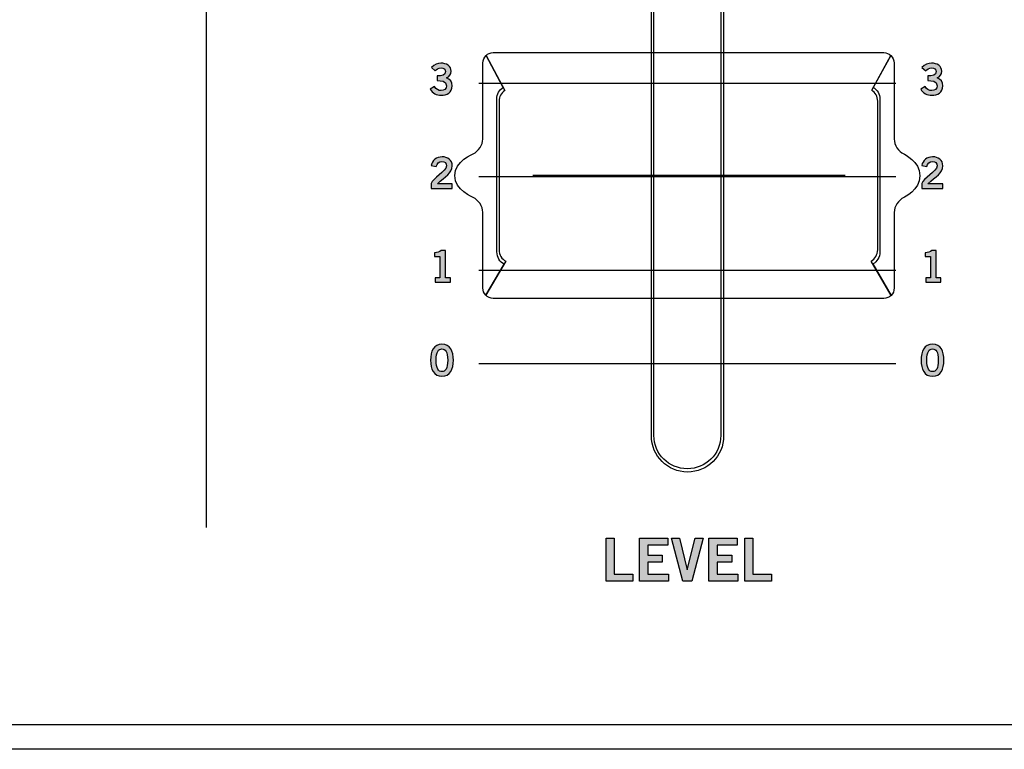
# Model space of a CAD drawing. Extents: x 0 to 19, y 0 to 5.2.
# Drawn here: x 2.9 to 4.7, y 0 to 1.4 of the extents above; entities that cross this region are included whole.
import ezdxf

# ---------------------------------------------------------------- set-up
doc = ezdxf.new("R2010")
doc.units = 0
doc.header["$MEASUREMENT"] = 0
for name, color, linetype in [('GRAY', 7, 'CONTINUOUS'), ('HARDWARE', 7, 'CONTINUOUS'), ('HOLES', 7, 'CONTINUOUS'), ('LEXAN', 7, 'CONTINUOUS'), ('METAL', 7, 'CONTINUOUS'), ('WHITE', 7, 'CONTINUOUS')]:
    doc.layers.add(name, color=color, linetype=linetype)

# ---------------------------------------------------------------- blocks, each defined once
blk = doc.blocks.new('BLOCK_52')
at = {"layer": 'GRAY'}
h = blk.add_hatch(color=7, dxfattribs=at)
h.dxf.hatch_style = 2
edge = h.paths.add_edge_path()
edge.add_spline(control_points=[(4.5586, 0.7582), (4.5741, 0.7582), (4.5799, 0.7449), (4.5799, 0.7282), (4.5799, 0.7114), (4.5741, 0.6982), (4.5586, 0.6982), (4.5432, 0.6982), (4.5373, 0.7114), (4.5373, 0.7282), (4.5373, 0.7449), (4.5432, 0.7582), (4.5586, 0.7582)], knot_values=[0, 0, 0, 0, 1, 1, 1, 2, 2, 2, 3, 3, 3, 4, 4, 4, 4], degree=3, periodic=1)
edge = h.paths.add_edge_path()
edge.add_spline(control_points=[(4.5586, 0.7069), (4.565, 0.7069), (4.5694, 0.7122), (4.5694, 0.7282), (4.5694, 0.7441), (4.565, 0.7495), (4.5586, 0.7495), (4.5522, 0.7495), (4.5479, 0.7441), (4.5479, 0.7282), (4.5479, 0.7122), (4.5522, 0.7069), (4.5586, 0.7069)], knot_values=[0, 0, 0, 0, 1, 1, 1, 2, 2, 2, 3, 3, 3, 4, 4, 4, 4], degree=3, periodic=1)
for points in [[(4.5586, 0.7582), (4.5741, 0.7582), (4.5799, 0.7449), (4.5799, 0.7282), (4.5799, 0.7114), (4.5741, 0.6982), (4.5586, 0.6982), (4.5432, 0.6982), (4.5373, 0.7114), (4.5373, 0.7282), (4.5373, 0.7449), (4.5432, 0.7582), (4.5586, 0.7582)], [(4.5586, 0.7069), (4.565, 0.7069), (4.5694, 0.7122), (4.5694, 0.7282), (4.5694, 0.7441), (4.565, 0.7495), (4.5586, 0.7495), (4.5522, 0.7495), (4.5479, 0.7441), (4.5479, 0.7282), (4.5479, 0.7122), (4.5522, 0.7069), (4.5586, 0.7069)]]:
    blk.add_open_spline(points, degree=3, knots=[0, 0, 0, 0, 1, 1, 1, 2, 2, 2, 3, 3, 3, 4, 4, 4, 4], dxfattribs=at)
blk = doc.blocks.new('BLOCK_53')
at = {"layer": 'GRAY'}
h = blk.add_hatch(color=7, dxfattribs=at)
h.dxf.hatch_style = 2
edge = h.paths.add_edge_path()
edge.add_spline(control_points=[(4.5458, 0.8743), (4.5458, 0.8743), (4.5458, 0.8824), (4.5458, 0.8824), (4.5458, 0.8824), (4.5548, 0.8824), (4.5548, 0.8824), (4.5548, 0.8824), (4.5548, 0.9227), (4.5548, 0.9227), (4.5548, 0.9227), (4.5445, 0.9227), (4.5445, 0.9227), (4.5445, 0.9227), (4.5445, 0.9295), (4.5445, 0.9295), (4.5498, 0.9298), (4.5545, 0.931), (4.5572, 0.9336), (4.5572, 0.9336), (4.5654, 0.9336), (4.5654, 0.9336), (4.5654, 0.9336), (4.5654, 0.8824), (4.5654, 0.8824), (4.5654, 0.8824), (4.5743, 0.8824), (4.5743, 0.8824), (4.5743, 0.8824), (4.5743, 0.8743), (4.5743, 0.8743), (4.5743, 0.8743), (4.5458, 0.8743), (4.5458, 0.8743)], knot_values=[0, 0, 0, 0, 1, 1, 1, 2, 2, 2, 3, 3, 3, 4, 4, 4, 5, 5, 5, 6, 6, 6, 7, 7, 7, 8, 8, 8, 9, 9, 9, 10, 10, 10, 11, 11, 11, 11], degree=3, periodic=1)
blk.add_open_spline([(4.5458, 0.8743), (4.5458, 0.8743), (4.5458, 0.8824), (4.5458, 0.8824), (4.5458, 0.8824), (4.5548, 0.8824), (4.5548, 0.8824), (4.5548, 0.8824), (4.5548, 0.9227), (4.5548, 0.9227), (4.5548, 0.9227), (4.5445, 0.9227), (4.5445, 0.9227), (4.5445, 0.9227), (4.5445, 0.9295), (4.5445, 0.9295), (4.5498, 0.9298), (4.5545, 0.931), (4.5572, 0.9336), (4.5572, 0.9336), (4.5654, 0.9336), (4.5654, 0.9336), (4.5654, 0.9336), (4.5654, 0.8824), (4.5654, 0.8824), (4.5654, 0.8824), (4.5743, 0.8824), (4.5743, 0.8824), (4.5743, 0.8824), (4.5743, 0.8743), (4.5743, 0.8743), (4.5743, 0.8743), (4.5458, 0.8743), (4.5458, 0.8743)], degree=3, knots=[0, 0, 0, 0, 1, 1, 1, 2, 2, 2, 3, 3, 3, 4, 4, 4, 5, 5, 5, 6, 6, 6, 7, 7, 7, 8, 8, 8, 9, 9, 9, 10, 10, 10, 11, 11, 11, 11], dxfattribs=at)
blk = doc.blocks.new('BLOCK_54')
at = {"layer": 'GRAY'}
h = blk.add_hatch(color=7, dxfattribs=at)
h.dxf.hatch_style = 2
edge = h.paths.add_edge_path()
edge.add_spline(control_points=[(4.5385, 1.0496), (4.5385, 1.0496), (4.5385, 1.0593), (4.5385, 1.0593), (4.5403, 1.0684), (4.5673, 1.0814), (4.5673, 1.0921), (4.5673, 1.0972), (4.564, 1.1002), (4.5586, 1.1002), (4.5528, 1.1002), (4.5494, 1.0963), (4.5481, 1.0909), (4.5481, 1.0909), (4.5387, 1.093), (4.5387, 1.093), (4.5399, 1.1019), (4.5484, 1.1089), (4.5588, 1.1089), (4.5691, 1.1089), (4.5778, 1.103), (4.5778, 1.0921), (4.5778, 1.0778), (4.5647, 1.072), (4.5501, 1.0587), (4.5501, 1.0587), (4.5778, 1.0587), (4.5778, 1.0587), (4.5778, 1.0587), (4.5778, 1.0496), (4.5778, 1.0496), (4.5778, 1.0496), (4.5385, 1.0496), (4.5385, 1.0496)], knot_values=[0, 0, 0, 0, 1, 1, 1, 2, 2, 2, 3, 3, 3, 4, 4, 4, 5, 5, 5, 6, 6, 6, 7, 7, 7, 8, 8, 8, 9, 9, 9, 10, 10, 10, 11, 11, 11, 11], degree=3, periodic=1)
blk.add_open_spline([(4.5385, 1.0496), (4.5385, 1.0496), (4.5385, 1.0593), (4.5385, 1.0593), (4.5403, 1.0684), (4.5673, 1.0814), (4.5673, 1.0921), (4.5673, 1.0972), (4.564, 1.1002), (4.5586, 1.1002), (4.5528, 1.1002), (4.5494, 1.0963), (4.5481, 1.0909), (4.5481, 1.0909), (4.5387, 1.093), (4.5387, 1.093), (4.5399, 1.1019), (4.5484, 1.1089), (4.5588, 1.1089), (4.5691, 1.1089), (4.5778, 1.103), (4.5778, 1.0921), (4.5778, 1.0778), (4.5647, 1.072), (4.5501, 1.0587), (4.5501, 1.0587), (4.5778, 1.0587), (4.5778, 1.0587), (4.5778, 1.0587), (4.5778, 1.0496), (4.5778, 1.0496), (4.5778, 1.0496), (4.5385, 1.0496), (4.5385, 1.0496)], degree=3, knots=[0, 0, 0, 0, 1, 1, 1, 2, 2, 2, 3, 3, 3, 4, 4, 4, 5, 5, 5, 6, 6, 6, 7, 7, 7, 8, 8, 8, 9, 9, 9, 10, 10, 10, 11, 11, 11, 11], dxfattribs=at)
blk = doc.blocks.new('BLOCK_55')
at = {"layer": 'GRAY'}
h = blk.add_hatch(color=7, dxfattribs=at)
h.dxf.hatch_style = 2
edge = h.paths.add_edge_path()
edge.add_spline(control_points=[(4.5496, 1.2604), (4.5582, 1.2604), (4.5654, 1.2616), (4.5654, 1.2685), (4.5654, 1.2728), (4.5618, 1.2755), (4.5569, 1.2755), (4.552, 1.2755), (4.5487, 1.2728), (4.5458, 1.2697), (4.5458, 1.2697), (4.5388, 1.276), (4.5388, 1.276), (4.5445, 1.282), (4.5506, 1.2842), (4.5566, 1.2842), (4.5673, 1.2842), (4.5759, 1.2791), (4.5759, 1.2692), (4.5759, 1.2634), (4.5726, 1.259), (4.5671, 1.2566), (4.574, 1.2544), (4.5778, 1.249), (4.5778, 1.2418), (4.5778, 1.2295), (4.5675, 1.2242), (4.5571, 1.2242), (4.5488, 1.2242), (4.5405, 1.2281), (4.5365, 1.2355), (4.5365, 1.2355), (4.5449, 1.2403), (4.5449, 1.2403), (4.5477, 1.2355), (4.5516, 1.2329), (4.5572, 1.2329), (4.5624, 1.2329), (4.5673, 1.2361), (4.5673, 1.2418), (4.5673, 1.2513), (4.5567, 1.2516), (4.5496, 1.2516), (4.5496, 1.2516), (4.5496, 1.2604), (4.5496, 1.2604)], knot_values=[0, 0, 0, 0, 1, 1, 1, 2, 2, 2, 3, 3, 3, 4, 4, 4, 5, 5, 5, 6, 6, 6, 7, 7, 7, 8, 8, 8, 9, 9, 9, 10, 10, 10, 11, 11, 11, 12, 12, 12, 13, 13, 13, 14, 14, 14, 15, 15, 15, 15], degree=3, periodic=1)
blk.add_open_spline([(4.5496, 1.2604), (4.5582, 1.2604), (4.5654, 1.2616), (4.5654, 1.2685), (4.5654, 1.2728), (4.5618, 1.2755), (4.5569, 1.2755), (4.552, 1.2755), (4.5487, 1.2728), (4.5458, 1.2697), (4.5458, 1.2697), (4.5388, 1.276), (4.5388, 1.276), (4.5445, 1.282), (4.5506, 1.2842), (4.5566, 1.2842), (4.5673, 1.2842), (4.5759, 1.2791), (4.5759, 1.2692), (4.5759, 1.2634), (4.5726, 1.259), (4.5671, 1.2566), (4.574, 1.2544), (4.5778, 1.249), (4.5778, 1.2418), (4.5778, 1.2295), (4.5675, 1.2242), (4.5571, 1.2242), (4.5488, 1.2242), (4.5405, 1.2281), (4.5365, 1.2355), (4.5365, 1.2355), (4.5449, 1.2403), (4.5449, 1.2403), (4.5477, 1.2355), (4.5516, 1.2329), (4.5572, 1.2329), (4.5624, 1.2329), (4.5673, 1.2361), (4.5673, 1.2418), (4.5673, 1.2513), (4.5567, 1.2516), (4.5496, 1.2516), (4.5496, 1.2516), (4.5496, 1.2604), (4.5496, 1.2604)], degree=3, knots=[0, 0, 0, 0, 1, 1, 1, 2, 2, 2, 3, 3, 3, 4, 4, 4, 5, 5, 5, 6, 6, 6, 7, 7, 7, 8, 8, 8, 9, 9, 9, 10, 10, 10, 11, 11, 11, 12, 12, 12, 13, 13, 13, 14, 14, 14, 15, 15, 15, 15], dxfattribs=at)
blk = doc.blocks.new('BLOCK_63')
at = {"layer": 'GRAY'}
h = blk.add_hatch(color=7, dxfattribs=at)
h.dxf.hatch_style = 2
edge = h.paths.add_edge_path()
edge.add_spline(control_points=[(3.6412, 0.7582), (3.6567, 0.7582), (3.6625, 0.7449), (3.6625, 0.7282), (3.6625, 0.7114), (3.6567, 0.6982), (3.6412, 0.6982), (3.6258, 0.6982), (3.6199, 0.7114), (3.6199, 0.7282), (3.6199, 0.7449), (3.6258, 0.7582), (3.6412, 0.7582)], knot_values=[0, 0, 0, 0, 1, 1, 1, 2, 2, 2, 3, 3, 3, 4, 4, 4, 4], degree=3, periodic=1)
edge = h.paths.add_edge_path()
edge.add_spline(control_points=[(3.6412, 0.7069), (3.6476, 0.7069), (3.652, 0.7122), (3.652, 0.7282), (3.652, 0.7441), (3.6476, 0.7495), (3.6412, 0.7495), (3.6348, 0.7495), (3.6305, 0.7441), (3.6305, 0.7282), (3.6305, 0.7122), (3.6348, 0.7069), (3.6412, 0.7069)], knot_values=[0, 0, 0, 0, 1, 1, 1, 2, 2, 2, 3, 3, 3, 4, 4, 4, 4], degree=3, periodic=1)
for points in [[(3.6412, 0.7582), (3.6567, 0.7582), (3.6625, 0.7449), (3.6625, 0.7282), (3.6625, 0.7114), (3.6567, 0.6982), (3.6412, 0.6982), (3.6258, 0.6982), (3.6199, 0.7114), (3.6199, 0.7282), (3.6199, 0.7449), (3.6258, 0.7582), (3.6412, 0.7582)], [(3.6412, 0.7069), (3.6476, 0.7069), (3.652, 0.7122), (3.652, 0.7282), (3.652, 0.7441), (3.6476, 0.7495), (3.6412, 0.7495), (3.6348, 0.7495), (3.6305, 0.7441), (3.6305, 0.7282), (3.6305, 0.7122), (3.6348, 0.7069), (3.6412, 0.7069)]]:
    blk.add_open_spline(points, degree=3, knots=[0, 0, 0, 0, 1, 1, 1, 2, 2, 2, 3, 3, 3, 4, 4, 4, 4], dxfattribs=at)
blk = doc.blocks.new('BLOCK_64')
at = {"layer": 'GRAY'}
h = blk.add_hatch(color=7, dxfattribs=at)
h.dxf.hatch_style = 2
edge = h.paths.add_edge_path()
edge.add_spline(control_points=[(3.6284, 0.8743), (3.6284, 0.8743), (3.6284, 0.8824), (3.6284, 0.8824), (3.6284, 0.8824), (3.6374, 0.8824), (3.6374, 0.8824), (3.6374, 0.8824), (3.6374, 0.9227), (3.6374, 0.9227), (3.6374, 0.9227), (3.6271, 0.9227), (3.6271, 0.9227), (3.6271, 0.9227), (3.6271, 0.9295), (3.6271, 0.9295), (3.6324, 0.9298), (3.6371, 0.931), (3.6398, 0.9336), (3.6398, 0.9336), (3.648, 0.9336), (3.648, 0.9336), (3.648, 0.9336), (3.648, 0.8824), (3.648, 0.8824), (3.648, 0.8824), (3.6569, 0.8824), (3.6569, 0.8824), (3.6569, 0.8824), (3.6569, 0.8743), (3.6569, 0.8743), (3.6569, 0.8743), (3.6284, 0.8743), (3.6284, 0.8743)], knot_values=[0, 0, 0, 0, 1, 1, 1, 2, 2, 2, 3, 3, 3, 4, 4, 4, 5, 5, 5, 6, 6, 6, 7, 7, 7, 8, 8, 8, 9, 9, 9, 10, 10, 10, 11, 11, 11, 11], degree=3, periodic=1)
blk.add_open_spline([(3.6284, 0.8743), (3.6284, 0.8743), (3.6284, 0.8824), (3.6284, 0.8824), (3.6284, 0.8824), (3.6374, 0.8824), (3.6374, 0.8824), (3.6374, 0.8824), (3.6374, 0.9227), (3.6374, 0.9227), (3.6374, 0.9227), (3.6271, 0.9227), (3.6271, 0.9227), (3.6271, 0.9227), (3.6271, 0.9295), (3.6271, 0.9295), (3.6324, 0.9298), (3.6371, 0.931), (3.6398, 0.9336), (3.6398, 0.9336), (3.648, 0.9336), (3.648, 0.9336), (3.648, 0.9336), (3.648, 0.8824), (3.648, 0.8824), (3.648, 0.8824), (3.6569, 0.8824), (3.6569, 0.8824), (3.6569, 0.8824), (3.6569, 0.8743), (3.6569, 0.8743), (3.6569, 0.8743), (3.6284, 0.8743), (3.6284, 0.8743)], degree=3, knots=[0, 0, 0, 0, 1, 1, 1, 2, 2, 2, 3, 3, 3, 4, 4, 4, 5, 5, 5, 6, 6, 6, 7, 7, 7, 8, 8, 8, 9, 9, 9, 10, 10, 10, 11, 11, 11, 11], dxfattribs=at)
blk = doc.blocks.new('BLOCK_65')
at = {"layer": 'GRAY'}
h = blk.add_hatch(color=7, dxfattribs=at)
h.dxf.hatch_style = 2
edge = h.paths.add_edge_path()
edge.add_spline(control_points=[(3.6211, 1.0496), (3.6211, 1.0496), (3.6211, 1.0593), (3.6211, 1.0593), (3.6229, 1.0684), (3.6499, 1.0814), (3.6499, 1.0921), (3.6499, 1.0972), (3.6466, 1.1002), (3.6412, 1.1002), (3.6354, 1.1002), (3.632, 1.0963), (3.6307, 1.0909), (3.6307, 1.0909), (3.6213, 1.093), (3.6213, 1.093), (3.6225, 1.1019), (3.631, 1.1089), (3.6414, 1.1089), (3.6517, 1.1089), (3.6604, 1.103), (3.6604, 1.0921), (3.6604, 1.0778), (3.6473, 1.072), (3.6327, 1.0587), (3.6327, 1.0587), (3.6604, 1.0587), (3.6604, 1.0587), (3.6604, 1.0587), (3.6604, 1.0496), (3.6604, 1.0496), (3.6604, 1.0496), (3.6211, 1.0496), (3.6211, 1.0496)], knot_values=[0, 0, 0, 0, 1, 1, 1, 2, 2, 2, 3, 3, 3, 4, 4, 4, 5, 5, 5, 6, 6, 6, 7, 7, 7, 8, 8, 8, 9, 9, 9, 10, 10, 10, 11, 11, 11, 11], degree=3, periodic=1)
blk.add_open_spline([(3.6211, 1.0496), (3.6211, 1.0496), (3.6211, 1.0593), (3.6211, 1.0593), (3.6229, 1.0684), (3.6499, 1.0814), (3.6499, 1.0921), (3.6499, 1.0972), (3.6466, 1.1002), (3.6412, 1.1002), (3.6354, 1.1002), (3.632, 1.0963), (3.6307, 1.0909), (3.6307, 1.0909), (3.6213, 1.093), (3.6213, 1.093), (3.6225, 1.1019), (3.631, 1.1089), (3.6414, 1.1089), (3.6517, 1.1089), (3.6604, 1.103), (3.6604, 1.0921), (3.6604, 1.0778), (3.6473, 1.072), (3.6327, 1.0587), (3.6327, 1.0587), (3.6604, 1.0587), (3.6604, 1.0587), (3.6604, 1.0587), (3.6604, 1.0496), (3.6604, 1.0496), (3.6604, 1.0496), (3.6211, 1.0496), (3.6211, 1.0496)], degree=3, knots=[0, 0, 0, 0, 1, 1, 1, 2, 2, 2, 3, 3, 3, 4, 4, 4, 5, 5, 5, 6, 6, 6, 7, 7, 7, 8, 8, 8, 9, 9, 9, 10, 10, 10, 11, 11, 11, 11], dxfattribs=at)
blk = doc.blocks.new('BLOCK_66')
at = {"layer": 'GRAY'}
h = blk.add_hatch(color=7, dxfattribs=at)
h.dxf.hatch_style = 2
edge = h.paths.add_edge_path()
edge.add_spline(control_points=[(3.6323, 1.2604), (3.6408, 1.2604), (3.648, 1.2616), (3.648, 1.2685), (3.648, 1.2728), (3.6444, 1.2755), (3.6395, 1.2755), (3.6346, 1.2755), (3.6313, 1.2728), (3.6284, 1.2697), (3.6284, 1.2697), (3.6214, 1.276), (3.6214, 1.276), (3.6271, 1.282), (3.6332, 1.2842), (3.6392, 1.2842), (3.6499, 1.2842), (3.6585, 1.2791), (3.6585, 1.2692), (3.6585, 1.2634), (3.6552, 1.259), (3.6497, 1.2566), (3.6566, 1.2544), (3.6604, 1.249), (3.6604, 1.2418), (3.6604, 1.2295), (3.6501, 1.2242), (3.6397, 1.2242), (3.6314, 1.2242), (3.6231, 1.2281), (3.6191, 1.2355), (3.6191, 1.2355), (3.6275, 1.2403), (3.6275, 1.2403), (3.6303, 1.2355), (3.6342, 1.2329), (3.6398, 1.2329), (3.645, 1.2329), (3.6499, 1.2361), (3.6499, 1.2418), (3.6499, 1.2513), (3.6393, 1.2516), (3.6323, 1.2516), (3.6323, 1.2516), (3.6323, 1.2604), (3.6323, 1.2604)], knot_values=[0, 0, 0, 0, 1, 1, 1, 2, 2, 2, 3, 3, 3, 4, 4, 4, 5, 5, 5, 6, 6, 6, 7, 7, 7, 8, 8, 8, 9, 9, 9, 10, 10, 10, 11, 11, 11, 12, 12, 12, 13, 13, 13, 14, 14, 14, 15, 15, 15, 15], degree=3, periodic=1)
blk.add_open_spline([(3.6323, 1.2604), (3.6408, 1.2604), (3.648, 1.2616), (3.648, 1.2685), (3.648, 1.2728), (3.6444, 1.2755), (3.6395, 1.2755), (3.6346, 1.2755), (3.6313, 1.2728), (3.6284, 1.2697), (3.6284, 1.2697), (3.6214, 1.276), (3.6214, 1.276), (3.6271, 1.282), (3.6332, 1.2842), (3.6392, 1.2842), (3.6499, 1.2842), (3.6585, 1.2791), (3.6585, 1.2692), (3.6585, 1.2634), (3.6552, 1.259), (3.6497, 1.2566), (3.6566, 1.2544), (3.6604, 1.249), (3.6604, 1.2418), (3.6604, 1.2295), (3.6501, 1.2242), (3.6397, 1.2242), (3.6314, 1.2242), (3.6231, 1.2281), (3.6191, 1.2355), (3.6191, 1.2355), (3.6275, 1.2403), (3.6275, 1.2403), (3.6303, 1.2355), (3.6342, 1.2329), (3.6398, 1.2329), (3.645, 1.2329), (3.6499, 1.2361), (3.6499, 1.2418), (3.6499, 1.2513), (3.6393, 1.2516), (3.6323, 1.2516), (3.6323, 1.2516), (3.6323, 1.2604), (3.6323, 1.2604)], degree=3, knots=[0, 0, 0, 0, 1, 1, 1, 2, 2, 2, 3, 3, 3, 4, 4, 4, 5, 5, 5, 6, 6, 6, 7, 7, 7, 8, 8, 8, 9, 9, 9, 10, 10, 10, 11, 11, 11, 12, 12, 12, 13, 13, 13, 14, 14, 14, 15, 15, 15, 15], dxfattribs=at)
blk = doc.blocks.new('BLOCK_51')
at = {"layer": 'GRAY', "color": 7}
for points in [[(4.49, 1.2462), (4.1026, 1.2462), (4.0974, 1.2462), (3.7099, 1.2462)], [(4.49, 1.0712), (4.1026, 1.0712), (4.0974, 1.0712), (3.7099, 1.0712)], [(4.49, 0.8962), (4.1026, 0.8962), (4.0974, 0.8962), (3.7099, 0.8962)], [(4.49, 0.7212), (4.1026, 0.7212), (4.0974, 0.7212), (3.7099, 0.7212)]]:
    blk.add_lwpolyline(points, dxfattribs=at)
at = {"layer": 'GRAY'}
for name in ['BLOCK_66', 'BLOCK_55', 'BLOCK_65', 'BLOCK_54', 'BLOCK_64', 'BLOCK_53', 'BLOCK_63', 'BLOCK_52']:
    blk.add_blockref(name, (0, 0), dxfattribs=at)
blk = doc.blocks.new('BLOCK_212')
at = {"layer": 'WHITE'}
h = blk.add_hatch(color=7, dxfattribs=at)
h.dxf.hatch_style = 2
h.paths.add_polyline_path([(3.9481, 0.3149), (3.9481, 0.3951), (3.9634, 0.3951), (3.9634, 0.3278), (3.9983, 0.3278), (3.9983, 0.3149)])
h = blk.add_hatch(color=7, dxfattribs=at)
h.dxf.hatch_style = 2
h.paths.add_polyline_path([(4.0106, 0.3149), (4.0106, 0.3951), (4.0636, 0.3951), (4.0636, 0.3822), (4.0259, 0.3822), (4.0259, 0.3631), (4.0533, 0.3631), (4.0533, 0.3502), (4.0259, 0.3502), (4.0259, 0.3278), (4.0649, 0.3278), (4.0649, 0.3149)])
h = blk.add_hatch(color=7, dxfattribs=at)
h.dxf.hatch_style = 2
h.paths.add_polyline_path([(4.0702, 0.3951), (4.0853, 0.3951), (4.0996, 0.336), (4.0998, 0.336), (4.1147, 0.3951), (4.1298, 0.3951), (4.1085, 0.3149), (4.0915, 0.3149)])
h = blk.add_hatch(color=7, dxfattribs=at)
h.dxf.hatch_style = 2
h.paths.add_polyline_path([(4.1402, 0.3149), (4.1402, 0.3951), (4.1933, 0.3951), (4.1933, 0.3822), (4.1556, 0.3822), (4.1556, 0.3631), (4.183, 0.3631), (4.183, 0.3502), (4.1556, 0.3502), (4.1556, 0.3278), (4.1945, 0.3278), (4.1945, 0.3149)])
h = blk.add_hatch(color=7, dxfattribs=at)
h.dxf.hatch_style = 2
h.paths.add_polyline_path([(4.2075, 0.3149), (4.2075, 0.3951), (4.2228, 0.3951), (4.2228, 0.3278), (4.2576, 0.3278), (4.2576, 0.3149)])
for points in [[(3.9481, 0.3149), (3.9481, 0.3951), (3.9634, 0.3951), (3.9634, 0.3278), (3.9983, 0.3278), (3.9983, 0.3149), (3.9481, 0.3149)], [(4.0106, 0.3149), (4.0106, 0.3951), (4.0636, 0.3951), (4.0636, 0.3822), (4.0259, 0.3822), (4.0259, 0.3631), (4.0533, 0.3631), (4.0533, 0.3502), (4.0259, 0.3502), (4.0259, 0.3278), (4.0649, 0.3278), (4.0649, 0.3149), (4.0106, 0.3149)], [(4.0702, 0.3951), (4.0853, 0.3951), (4.0996, 0.336), (4.0998, 0.336), (4.1147, 0.3951), (4.1298, 0.3951), (4.1085, 0.3149), (4.0915, 0.3149), (4.0702, 0.3951)], [(4.1402, 0.3149), (4.1402, 0.3951), (4.1933, 0.3951), (4.1933, 0.3822), (4.1556, 0.3822), (4.1556, 0.3631), (4.183, 0.3631), (4.183, 0.3502), (4.1556, 0.3502), (4.1556, 0.3278), (4.1945, 0.3278), (4.1945, 0.3149), (4.1402, 0.3149)], [(4.2075, 0.3149), (4.2075, 0.3951), (4.2228, 0.3951), (4.2228, 0.3278), (4.2576, 0.3278), (4.2576, 0.3149), (4.2075, 0.3149)]]:
    blk.add_lwpolyline(points, dxfattribs=at)

msp = doc.modelspace()

# ---------------------------------------------------------------- linework, layer by layer
at = {"layer": 'GRAY', "color": 7}
msp.add_lwpolyline([(3.2, 4.815), (3.2, 0.415)], dxfattribs=at)
at = {"layer": 'HARDWARE', "color": 7}
msp.add_lwpolyline([(4.395, 1.0743), (3.8109, 1.0743)], dxfattribs=at)
for points, knots in [([(4.1, 2.675), (4.0655, 2.675), (4.0375, 2.647), (4.0375, 2.6125), (4.0375, 2.6125), (4.0375, 0.5875), (4.0375, 0.5875), (4.0375, 0.553), (4.0655, 0.525), (4.1, 0.525), (4.1345, 0.525), (4.1625, 0.553), (4.1625, 0.5875), (4.1625, 0.5875), (4.1625, 2.6125), (4.1625, 2.6125), (4.1625, 2.647), (4.1345, 2.675), (4.1, 2.675)], [0, 0, 0, 0, 1, 1, 1, 2, 2, 2, 3, 3, 3, 4, 4, 4, 5, 5, 5, 6, 6, 6, 6]), ([(3.665, 1.0737), (3.665, 1.0467), (3.6998, 1.0328), (3.6998, 1.0328), (3.7096, 1.0283), (3.7176, 1.0159), (3.7176, 1.0051), (3.7176, 1.0051), (3.7176, 0.8635), (3.7176, 0.8635), (3.7176, 0.8583), (3.7197, 0.8535), (3.723, 0.85), (3.723, 0.85), (3.7605, 0.9135), (3.7605, 0.9135), (3.7532, 0.9174), (3.748, 0.9255), (3.748, 0.9349), (3.748, 0.9349), (3.748, 1.2129), (3.748, 1.2129), (3.748, 1.2215), (3.7523, 1.2289), (3.7586, 1.2331), (3.7586, 1.2331), (3.7238, 1.2986), (3.7238, 1.2986), (3.72, 1.295), (3.7176, 1.2899), (3.7176, 1.2843), (3.7176, 1.2843), (3.7176, 1.1423), (3.7176, 1.1423), (3.7176, 1.1315), (3.7096, 1.1191), (3.6998, 1.1147), (3.6998, 1.1147), (3.665, 1.1007), (3.665, 1.0737)], [0, 0, 0, 0, 1, 1, 1, 2, 2, 2, 3, 3, 3, 4, 4, 4, 5, 5, 5, 6, 6, 6, 7, 7, 7, 8, 8, 8, 9, 9, 9, 10, 10, 10, 11, 11, 11, 12, 12, 12, 13, 13, 13, 13]), ([(3.7238, 1.2986), (3.7238, 1.2986), (3.7557, 1.2386), (3.7557, 1.2386), (3.7487, 1.2344), (3.7439, 1.2263), (3.7439, 1.2169), (3.7439, 1.2169), (3.7439, 0.9309), (3.7439, 0.9309), (3.7439, 0.9208), (3.7495, 0.9121), (3.7574, 0.9082), (3.7574, 0.9082), (3.723, 0.85), (3.723, 0.85), (3.7266, 0.8463), (3.7315, 0.8439), (3.7371, 0.8439), (3.7371, 0.8439), (4.4674, 0.8439), (4.4674, 0.8439), (4.4727, 0.8439), (4.4774, 0.8461), (4.481, 0.8495), (4.481, 0.8495), (4.447, 0.9084), (4.447, 0.9084), (4.4548, 0.9123), (4.4602, 0.9209), (4.4602, 0.9309), (4.4602, 0.9309), (4.4602, 1.2169), (4.4602, 1.2169), (4.4602, 1.2266), (4.4551, 1.2349), (4.4477, 1.239), (4.4477, 1.239), (4.4804, 1.2987), (4.4804, 1.2987), (4.477, 1.3019), (4.4724, 1.3039), (4.4674, 1.3039), (4.4674, 1.3039), (3.7371, 1.3039), (3.7371, 1.3039), (3.7319, 1.3039), (3.7273, 1.3019), (3.7238, 1.2986)], [0, 0, 0, 0, 1, 1, 1, 2, 2, 2, 3, 3, 3, 4, 4, 4, 5, 5, 5, 6, 6, 6, 7, 7, 7, 8, 8, 8, 9, 9, 9, 10, 10, 10, 11, 11, 11, 12, 12, 12, 13, 13, 13, 14, 14, 14, 15, 15, 15, 16, 16, 16, 16]), ([(4.456, 1.2129), (4.456, 1.2129), (4.456, 0.9349), (4.456, 0.9349), (4.456, 0.9257), (4.4511, 0.9177), (4.4439, 0.9138), (4.4439, 0.9138), (4.481, 0.8495), (4.481, 0.8495), (4.4846, 0.853), (4.4869, 0.858), (4.4869, 0.8635), (4.4869, 0.8635), (4.4869, 1.005), (4.4869, 1.005), (4.4869, 1.0158), (4.4949, 1.0283), (4.5046, 1.0328), (4.5046, 1.0328), (4.535, 1.0467), (4.535, 1.0736), (4.535, 1.1004), (4.5046, 1.1144), (4.5046, 1.1144), (4.4949, 1.1189), (4.4869, 1.1313), (4.4869, 1.1421), (4.4869, 1.1421), (4.4869, 1.2843), (4.4869, 1.2843), (4.4869, 1.29), (4.4844, 1.2952), (4.4804, 1.2987), (4.4804, 1.2987), (4.4448, 1.2336), (4.4448, 1.2336), (4.4515, 1.2295), (4.456, 1.2218), (4.456, 1.2129)], [0, 0, 0, 0, 1, 1, 1, 2, 2, 2, 3, 3, 3, 4, 4, 4, 5, 5, 5, 6, 6, 6, 7, 7, 7, 8, 8, 8, 9, 9, 9, 10, 10, 10, 11, 11, 11, 12, 12, 12, 13, 13, 13, 13])]:
    msp.add_open_spline(points, degree=3, knots=knots, dxfattribs=at)
at = {"layer": 'HOLES', "color": 7}
msp.add_open_spline([(4.168, 2.6115), (4.168, 2.6488), (4.1378, 2.679), (4.1005, 2.679), (4.0632, 2.679), (4.033, 2.6488), (4.033, 2.6115), (4.033, 2.6115), (4.033, 2.6115), (4.033, 2.6115), (4.033, 2.6115), (4.033, 0.5865), (4.033, 0.5865), (4.033, 0.5492), (4.0632, 0.519), (4.1005, 0.519), (4.1378, 0.519), (4.168, 0.5492), (4.168, 0.5865), (4.168, 0.5865), (4.168, 0.5865), (4.168, 0.5865), (4.168, 0.5865), (4.168, 2.6115), (4.168, 2.6115), (4.168, 2.6115), (4.168, 2.6115), (4.168, 2.6115)], degree=3, knots=[0, 0, 0, 0, 1, 1, 1, 2, 2, 2, 3, 3, 3, 4, 4, 4, 5, 5, 5, 6, 6, 6, 7, 7, 7, 8, 8, 8, 9, 9, 9, 9], dxfattribs=at)
at = {"layer": 'LEXAN', "color": 7}
msp.add_open_spline([(18.8375, 5.184), (18.8375, 5.184), (18.7495, 5.184), (18.7495, 5.184), (18.7495, 5.184), (0.2505, 5.184), (0.2505, 5.184), (0.2505, 5.184), (0.1625, 5.184), (0.1625, 5.184), (0.1075, 5.184), (0.0625, 5.139), (0.0625, 5.084), (0.0625, 5.084), (0.0625, 4.996), (0.0625, 4.996), (0.0625, 4.996), (0.0625, 4.165), (0.0625, 4.165), (0.0625, 4.165), (0.0625, 4.077), (0.0625, 4.077), (0.0625, 4.022), (0.1075, 3.977), (0.1625, 3.977), (0.1625, 3.977), (0.2505, 3.977), (0.2505, 3.977), (0.2505, 3.977), (0.4545, 3.977), (0.4545, 3.977), (0.5579, 3.977), (0.6425, 3.8924), (0.6425, 3.789), (0.6425, 3.789), (0.6425, 3.703), (0.6425, 3.703), (0.6425, 3.5996), (0.5579, 3.515), (0.4545, 3.515), (0.4545, 3.515), (0.2505, 3.515), (0.2505, 3.515), (0.2505, 3.515), (0.1625, 3.515), (0.1625, 3.515), (0.1075, 3.515), (0.0625, 3.47), (0.0625, 3.415), (0.0625, 3.415), (0.0625, 3.327), (0.0625, 3.327), (0.0625, 3.327), (0.0625, 1.915), (0.0625, 1.915), (0.0625, 1.915), (0.0625, 1.827), (0.0625, 1.827), (0.0625, 1.772), (0.1075, 1.727), (0.1625, 1.727), (0.1625, 1.727), (0.2505, 1.727), (0.2505, 1.727), (0.2505, 1.727), (0.4545, 1.727), (0.4545, 1.727), (0.5579, 1.727), (0.6425, 1.6424), (0.6425, 1.539), (0.6425, 1.539), (0.6425, 1.453), (0.6425, 1.453), (0.6425, 1.3496), (0.5579, 1.265), (0.4545, 1.265), (0.4545, 1.265), (0.2505, 1.265), (0.2505, 1.265), (0.2505, 1.265), (0.1625, 1.265), (0.1625, 1.265), (0.1075, 1.265), (0.0625, 1.22), (0.0625, 1.165), (0.0625, 1.165), (0.0625, 1.077), (0.0625, 1.077), (0.0625, 1.077), (0.0625, 0.234), (0.0625, 0.234), (0.0625, 0.234), (0.0625, 0.146), (0.0625, 0.146), (0.0625, 0.091), (0.1075, 0.046), (0.1625, 0.046), (0.1625, 0.046), (0.2505, 0.046), (0.2505, 0.046), (0.2505, 0.046), (18.7495, 0.046), (18.7495, 0.046), (18.7495, 0.046), (18.8375, 0.046), (18.8375, 0.046), (18.8925, 0.046), (18.9375, 0.091), (18.9375, 0.146), (18.9375, 0.146), (18.9375, 0.234), (18.9375, 0.234), (18.9375, 0.234), (18.9375, 1.077), (18.9375, 1.077), (18.9375, 1.077), (18.9375, 1.165), (18.9375, 1.165), (18.9375, 1.22), (18.8925, 1.265), (18.8375, 1.265), (18.8375, 1.265), (18.7495, 1.265), (18.7495, 1.265), (18.7495, 1.265), (18.5455, 1.265), (18.5455, 1.265), (18.4421, 1.265), (18.3575, 1.3496), (18.3575, 1.453), (18.3575, 1.453), (18.3575, 1.539), (18.3575, 1.539), (18.3575, 1.6424), (18.4421, 1.727), (18.5455, 1.727), (18.5455, 1.727), (18.7495, 1.727), (18.7495, 1.727), (18.7495, 1.727), (18.8375, 1.727), (18.8375, 1.727), (18.8925, 1.727), (18.9375, 1.772), (18.9375, 1.827), (18.9375, 1.827), (18.9375, 1.915), (18.9375, 1.915), (18.9375, 1.915), (18.9375, 3.327), (18.9375, 3.327), (18.9375, 3.327), (18.9375, 3.415), (18.9375, 3.415), (18.9375, 3.47), (18.8925, 3.515), (18.8375, 3.515), (18.8375, 3.515), (18.7495, 3.515), (18.7495, 3.515), (18.7495, 3.515), (18.5455, 3.515), (18.5455, 3.515), (18.4421, 3.515), (18.3575, 3.5996), (18.3575, 3.703), (18.3575, 3.703), (18.3575, 3.789), (18.3575, 3.789), (18.3575, 3.8924), (18.4421, 3.977), (18.5455, 3.977), (18.5455, 3.977), (18.7495, 3.977), (18.7495, 3.977), (18.7495, 3.977), (18.8375, 3.977), (18.8375, 3.977), (18.8925, 3.977), (18.9375, 4.022), (18.9375, 4.077), (18.9375, 4.077), (18.9375, 4.165), (18.9375, 4.165), (18.9375, 4.165), (18.9375, 4.996), (18.9375, 4.996), (18.9375, 4.996), (18.9375, 5.084), (18.9375, 5.084), (18.9375, 5.139), (18.8925, 5.184), (18.8375, 5.184)], degree=3, knots=[0, 0, 0, 0, 1, 1, 1, 2, 2, 2, 3, 3, 3, 4, 4, 4, 5, 5, 5, 6, 6, 6, 7, 7, 7, 8, 8, 8, 9, 9, 9, 10, 10, 10, 11, 11, 11, 12, 12, 12, 13, 13, 13, 14, 14, 14, 15, 15, 15, 16, 16, 16, 17, 17, 17, 18, 18, 18, 19, 19, 19, 20, 20, 20, 21, 21, 21, 22, 22, 22, 23, 23, 23, 24, 24, 24, 25, 25, 25, 26, 26, 26, 27, 27, 27, 28, 28, 28, 29, 29, 29, 30, 30, 30, 31, 31, 31, 32, 32, 32, 33, 33, 33, 34, 34, 34, 35, 35, 35, 36, 36, 36, 37, 37, 37, 38, 38, 38, 39, 39, 39, 40, 40, 40, 41, 41, 41, 42, 42, 42, 43, 43, 43, 44, 44, 44, 45, 45, 45, 46, 46, 46, 47, 47, 47, 48, 48, 48, 49, 49, 49, 50, 50, 50, 51, 51, 51, 52, 52, 52, 53, 53, 53, 54, 54, 54, 55, 55, 55, 56, 56, 56, 57, 57, 57, 58, 58, 58, 59, 59, 59, 60, 60, 60, 61, 61, 61, 62, 62, 62, 63, 63, 63, 64, 64, 64, 64], dxfattribs=at)
at = {"layer": 'METAL', "color": 7}
msp.add_lwpolyline([(0, 5.23), (19, 5.23), (19, 0), (0, 0), (0, 5.23)], dxfattribs=at)

# ---------------------------------------------------------------- block references
at = {"layer": 'GRAY'}
msp.add_blockref('BLOCK_51', (0, 0), dxfattribs=at)
at = {"layer": 'WHITE'}
msp.add_blockref('BLOCK_212', (0, 0), dxfattribs=at)

doc.saveas('drawing.dxf')
